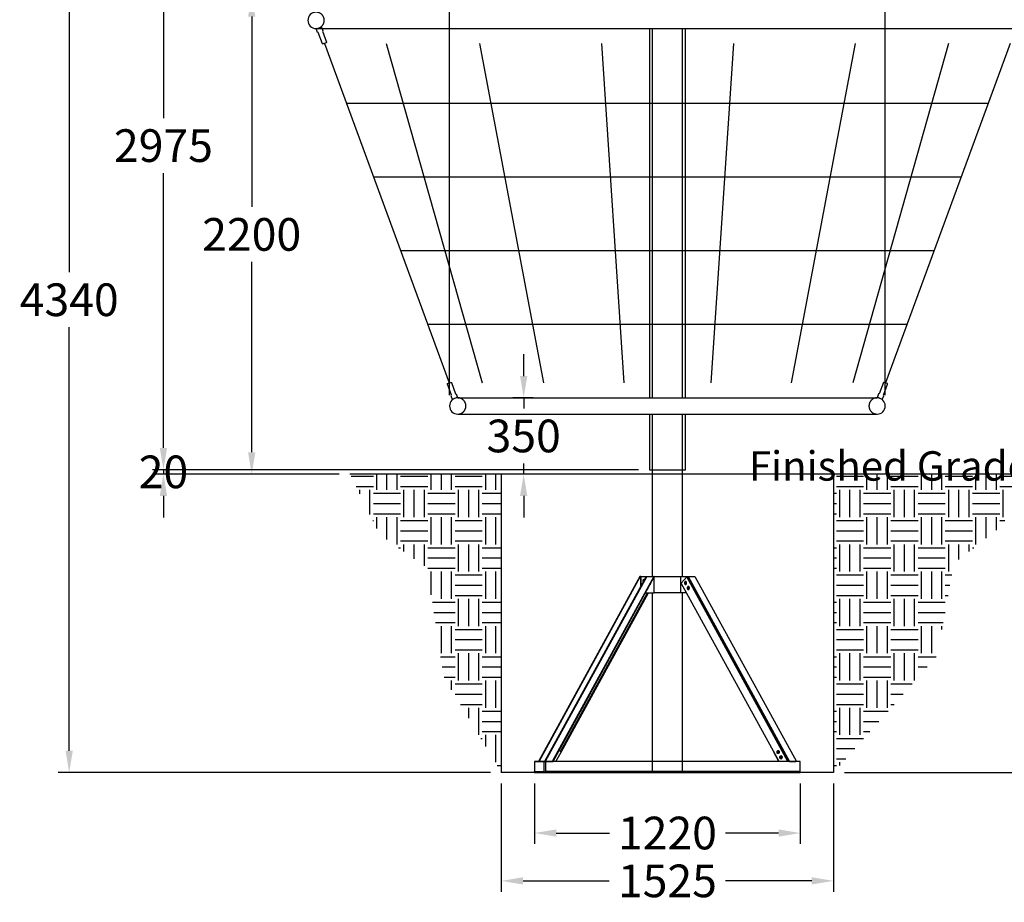
# Model space of a CAD drawing. Units: millimetres. Extents: x 0 to 25230, y 0 to 17820.
# Drawn here: x 17042 to 21561, y 4233 to 8284 of the extents above; entities that cross this region are included whole.
import ezdxf

# ---------------------------------------------------------------- set-up
doc = ezdxf.new("R2010")
doc.units = ezdxf.units.MM
doc.header["$LTSCALE"] = 500
doc.header["$MEASUREMENT"] = 0
doc.linetypes.add('HIDDEN', pattern=[9.525, 6.35, -3.175])
for name, color, linetype, true_color in [('Default', 7, 'Continuous', 0x000000), ('dim', 9, 'Continuous', 0x808080), ('TEXT', 9, 'Continuous', 0x808080)]:
    doc.layers.add(name, color=color, linetype=linetype, true_color=true_color)
doc.styles.add('Arial', font='txt')
doc.dimstyles.new('DYNAMO 2014', dxfattribs={"dimtxt": 150, "dimasz": 100, "dimexe": 50, "dimexo": 50, "dimgap": 50, "dimtad": 0, "dimtih": 1, "dimtoh": 1, "dimdec": 0, "dimzin": 1, "dimdsep": 46, "dimtxsty": 'Arial', "dimcen": 50, "dimadec": 0, "dimazin": 0, "dimtfac": 1, "dimtdec": 4, "dimtix": 1, "dimtmove": 1, "dimatfit": 3, "dimfxl": 0, "dimtolj": 1, "dimtzin": 1, "dimarcsym": 0})

# ---------------------------------------------------------------- blocks, each defined once
blk = doc.blocks.new('*D4')
at = {"layer": 'Defpoints', "color": 0}
for p in [(19404.6, 4828.4), (20624.6, 4828.4), (20624.6, 4550.8)]:
    blk.add_point(p, dxfattribs=at)
at = {"layer": 'dim', "color": 0, "lineweight": -2}
for p, q in [((19404.6, 4778.4), (19404.6, 4500.8)), ((20624.6, 4778.4), (20624.6, 4500.8)), ((19504.6, 4550.8), (19748.2, 4550.8)), ((20524.6, 4550.8), (20280.9, 4550.8))]:
    blk.add_line(p, q, dxfattribs=at)
at = {"layer": 'dim', "color": 0}
for points in [[(19504.6, 4567.4), (19504.6, 4534.1), (19404.6, 4550.8)], [(20524.6, 4534.1), (20524.6, 4567.4), (20624.6, 4550.8)]]:
    blk.add_solid(points, dxfattribs=at)
at = {"layer": 'dim', "color": 0, "insert": (20014.6, 4550.8), "char_height": 150, "attachment_point": 5, "style": 'Arial'}
blk.add_mtext('\\A1;1220', dxfattribs=at)
blk = doc.blocks.new('*D5')
at = {"layer": 'Defpoints', "color": 0}
for p in [(21726.6, 6198.4), (20777.1, 4828.4), (22171.8, 4828.4)]:
    blk.add_point(p, dxfattribs=at)
at = {"layer": 'dim', "color": 0, "lineweight": -2}
for p, q in [((21776.6, 6198.4), (22221.8, 6198.4)), ((22171.8, 6098.4), (22171.8, 5640)), ((22171.8, 4928.4), (22171.8, 5386.8)), ((20827.1, 4828.4), (22221.8, 4828.4))]:
    blk.add_line(p, q, dxfattribs=at)
at = {"layer": 'dim', "color": 0}
for points in [[(22188.5, 6098.4), (22155.1, 6098.4), (22171.8, 6198.4)], [(22155.1, 4928.4), (22188.5, 4928.4), (22171.8, 4828.4)]]:
    blk.add_solid(points, dxfattribs=at)
at = {"layer": 'dim', "color": 0, "insert": (22171.8, 5513.4), "char_height": 150, "attachment_point": 5, "style": 'Arial'}
blk.add_mtext('\\A1;1370', dxfattribs=at)
blk = doc.blocks.new('*D6')
at = {"layer": 'Defpoints', "color": 0}
for p in [(20013.9, 9518.5), (21726.6, 6198.4), (22171.8, 6198.4)]:
    blk.add_point(p, dxfattribs=at)
at = {"layer": 'dim', "color": 0, "lineweight": -2}
for p, q in [((20063.9, 9518.5), (22221.8, 9518.5)), ((22171.8, 9418.5), (22171.8, 7985)), ((22171.8, 6298.4), (22171.8, 7731.8)), ((21776.6, 6198.4), (22221.8, 6198.4))]:
    blk.add_line(p, q, dxfattribs=at)
at = {"layer": 'dim', "color": 0}
for points in [[(22188.5, 9418.5), (22155.1, 9418.5), (22171.8, 9518.5)], [(22155.1, 6298.4), (22188.5, 6298.4), (22171.8, 6198.4)]]:
    blk.add_solid(points, dxfattribs=at)
at = {"layer": 'dim', "color": 0, "insert": (22171.8, 7858.4), "char_height": 150, "attachment_point": 5, "style": 'Arial'}
blk.add_mtext('\\A1;3320', dxfattribs=at)
blk = doc.blocks.new('*D7')
at = {"layer": 'Defpoints', "color": 0}
for p in [(18402.1, 8398.4), (18106.5, 6198.4), (18557.5, 6198.4)]:
    blk.add_point(p, dxfattribs=at)
at = {"layer": 'dim', "color": 0, "lineweight": -2}
for p, q in [((18352.1, 8398.4), (18056.5, 8398.4)), ((18106.5, 8298.4), (18106.5, 7425)), ((18106.5, 6298.4), (18106.5, 7171.8)), ((18507.5, 6198.4), (18056.5, 6198.4))]:
    blk.add_line(p, q, dxfattribs=at)
at = {"layer": 'dim', "color": 0}
for points in [[(18123.2, 8298.4), (18089.8, 8298.4), (18106.5, 8398.4)], [(18089.8, 6298.4), (18123.2, 6298.4), (18106.5, 6198.4)]]:
    blk.add_solid(points, dxfattribs=at)
at = {"layer": 'dim', "color": 0, "insert": (18106.5, 7298.4), "char_height": 150, "attachment_point": 5, "style": 'Arial'}
blk.add_mtext('\\A1;2200', dxfattribs=at)
blk = doc.blocks.new('*D9')
at = {"layer": 'Defpoints', "color": 0}
for p in [(21014.6, 9983), (19014.6, 6510.9), (21014.6, 6510.9)]:
    blk.add_point(p, dxfattribs=at)
at = {"layer": 'dim', "color": 0, "lineweight": -2}
for p, q in [((19014.6, 6560.9), (19014.6, 10033)), ((21014.6, 6560.9), (21014.6, 10033)), ((19114.6, 9983), (19739.9, 9983)), ((20914.6, 9983), (20289.3, 9983))]:
    blk.add_line(p, q, dxfattribs=at)
at = {"layer": 'dim', "color": 0}
for points in [[(19114.6, 9999.6), (19114.6, 9966.3), (19014.6, 9983)], [(20914.6, 9966.3), (20914.6, 9999.6), (21014.6, 9983)]]:
    blk.add_solid(points, dxfattribs=at)
at = {"layer": 'dim', "color": 0, "insert": (20014.6, 9983), "char_height": 150, "attachment_point": 5, "style": 'Arial'}
blk.add_mtext('\\A1;2000', dxfattribs=at)
blk = doc.blocks.new('*D10')
at = {"layer": 'Defpoints', "color": 0}
for p in [(19252.1, 4828.4), (20777.1, 4828.4), (20777.1, 4331.2)]:
    blk.add_point(p, dxfattribs=at)
at = {"layer": 'dim', "color": 0, "lineweight": -2}
for p, q in [((19252.1, 4778.4), (19252.1, 4281.2)), ((20777.1, 4778.4), (20777.1, 4281.2)), ((19352.1, 4331.2), (19747.4, 4331.2)), ((20677.1, 4331.2), (20281.8, 4331.2))]:
    blk.add_line(p, q, dxfattribs=at)
at = {"layer": 'dim', "color": 0}
for points in [[(19352.1, 4347.9), (19352.1, 4314.6), (19252.1, 4331.2)], [(20677.1, 4314.6), (20677.1, 4347.9), (20777.1, 4331.2)]]:
    blk.add_solid(points, dxfattribs=at)
at = {"layer": 'dim', "color": 0, "insert": (20014.6, 4331.2), "char_height": 150, "attachment_point": 5, "style": 'Arial'}
blk.add_mtext('\\A1;1525', dxfattribs=at)
blk = doc.blocks.new('*D11')
at = {"layer": 'Defpoints', "color": 0}
for p in [(19949.4, 9168.6), (17268.9, 4828.4), (19252.1, 4828.4)]:
    blk.add_point(p, dxfattribs=at)
at = {"layer": 'dim', "color": 0, "lineweight": -2}
for p, q in [((19899.4, 9168.6), (17218.9, 9168.6)), ((17268.9, 9068.6), (17268.9, 7125.1)), ((17268.9, 4928.4), (17268.9, 6871.9)), ((19202.1, 4828.4), (17218.9, 4828.4))]:
    blk.add_line(p, q, dxfattribs=at)
at = {"layer": 'dim', "color": 0}
for points in [[(17285.5, 9068.6), (17252.2, 9068.6), (17268.9, 9168.6)], [(17252.2, 4928.4), (17285.5, 4928.4), (17268.9, 4828.4)]]:
    blk.add_solid(points, dxfattribs=at)
at = {"layer": 'dim', "color": 0, "insert": (17268.9, 6998.5), "char_height": 150, "attachment_point": 5, "style": 'Arial'}
blk.add_mtext('\\A1;4340', dxfattribs=at)
blk = doc.blocks.new('*D12')
at = {"layer": 'Defpoints', "color": 0}
for p in [(19932.9, 9193.4), (17701.5, 6218.4), (19932.3, 6218.4)]:
    blk.add_point(p, dxfattribs=at)
at = {"layer": 'dim', "color": 0, "lineweight": -2}
for p, q in [((19882.9, 9193.4), (17651.5, 9193.4)), ((17701.5, 9093.4), (17701.5, 7832.5)), ((17701.5, 6318.4), (17701.5, 7579.3)), ((19882.3, 6218.4), (17651.5, 6218.4))]:
    blk.add_line(p, q, dxfattribs=at)
at = {"layer": 'dim', "color": 0}
for points in [[(17718.2, 9093.4), (17684.9, 9093.4), (17701.5, 9193.4)], [(17684.9, 6318.4), (17718.2, 6318.4), (17701.5, 6218.4)]]:
    blk.add_solid(points, dxfattribs=at)
at = {"layer": 'dim', "color": 0, "insert": (17701.5, 7705.9), "char_height": 150, "attachment_point": 5, "style": 'Arial'}
blk.add_mtext('\\A1;2975', dxfattribs=at)
blk = doc.blocks.new('*D13')
at = {"layer": 'Defpoints', "color": 0}
for p in [(17701.5, 6198.4), (18557.5, 6198.4), (19932.3, 6218.4)]:
    blk.add_point(p, dxfattribs=at)
at = {"layer": 'dim', "color": 0, "lineweight": -2}
for p, q in [((17701.5, 6318.4), (17701.5, 6418.4)), ((19882.3, 6218.4), (17651.5, 6218.4)), ((18507.5, 6198.4), (17651.5, 6198.4)), ((17701.5, 6218.4), (17701.5, 6198.4)), ((17701.5, 6098.4), (17701.5, 5998.4))]:
    blk.add_line(p, q, dxfattribs=at)
at = {"layer": 'dim', "color": 0}
for points in [[(17684.9, 6318.4), (17718.2, 6318.4), (17701.5, 6218.4)], [(17718.2, 6098.4), (17684.9, 6098.4), (17701.5, 6198.4)]]:
    blk.add_solid(points, dxfattribs=at)
at = {"layer": 'dim', "color": 0, "insert": (17701.5, 6208.4), "char_height": 150, "attachment_point": 5, "style": 'Arial'}
blk.add_mtext('\\A1;20', dxfattribs=at)
blk = doc.blocks.new('*D14')
at = {"layer": 'Defpoints', "color": 0}
for p in [(19448.8, 6548.2), (19354.9, 6198.4), (19455.9, 6198.4)]:
    blk.add_point(p, dxfattribs=at)
at = {"layer": 'dim', "color": 0, "lineweight": -2}
for p, q in [((19354.9, 6648.2), (19354.9, 6748.2)), ((19398.8, 6548.2), (19304.9, 6548.2)), ((19354.9, 6548.2), (19354.9, 6499.9)), ((19354.9, 6198.4), (19354.9, 6246.7)), ((19405.9, 6198.4), (19304.9, 6198.4)), ((19354.9, 6098.4), (19354.9, 5998.4))]:
    blk.add_line(p, q, dxfattribs=at)
at = {"layer": 'dim', "color": 0}
for points in [[(19338.2, 6648.2), (19371.6, 6648.2), (19354.9, 6548.2)], [(19371.6, 6098.4), (19338.2, 6098.4), (19354.9, 6198.4)]]:
    blk.add_solid(points, dxfattribs=at)
at = {"layer": 'dim', "color": 0, "insert": (19354.9, 6373.3), "char_height": 150, "attachment_point": 5, "style": 'Arial'}
blk.add_mtext('\\A1;350', dxfattribs=at)

msp = doc.modelspace()

# ---------------------------------------------------------------- hatches: boundary and pattern name
at = {"true_color": 0xff0000}
h = msp.add_hatch(dxfattribs=at)
h.set_pattern_fill('EARTH', color=1, scale=500, style=0, pattern_type=2)
h.set_pattern_definition([(3e-15, (-20085.18, 32266.36), (125, 125), [125, -125]), (3e-15, (-20085.18, 32313.24), (125, 125), [125, -125]), (3e-15, (-20085.18, 32360.11), (125, 125), [125, -125]), (90, (-20069.56, 32375.74), (-125, 125), [125, -125]), (90, (-20022.68, 32375.74), (-125, 125), [125, -125]), (90, (-19975.8, 32375.74), (-125, 125), [125, -125])])
h.paths.add_polyline_path([(19252.1, 6198.4), (18557.5, 6198.4), (18694.4, 5920.6), (18911.9, 5768), (18986.6, 5271.4), (19252.1, 4828.4)], flags=0)
h = msp.add_hatch(dxfattribs=at)
h.set_pattern_fill('EARTH', color=1, scale=500, style=0, pattern_type=2)
h.set_pattern_definition([(1e-14, (-20085.18, 32266.36), (125, 125), [125, -125]), (1e-14, (-20085.18, 32313.24), (125, 125), [125, -125]), (1e-14, (-20085.18, 32360.11), (125, 125), [125, -125]), (90, (-20069.56, 32375.74), (-125, 125), [125, -125]), (90, (-20022.68, 32375.74), (-125, 125), [125, -125]), (90, (-19975.8, 32375.74), (-125, 125), [125, -125])])
h.paths.add_polyline_path([(21534.1, 5948.3), (21726.6, 6198.4), (20777.1, 6198.4), (20777.1, 4828.4), (21252.3, 5364.3), (21329.9, 5789)], flags=0)

# ---------------------------------------------------------------- linework, layer by layer
for p, q in [((18402.1, 8243.4), (21627.1, 8243.4)), ((19052.1, 6548.4), (20977.1, 6548.4)), ((19052.1, 6473.4), (20977.1, 6473.4)), ((21726.6, 6198.4), (18557.5, 6198.4)), ((19252.1, 6198.4), (19252.1, 4828.4)), ((19944.7, 6218.4), (19944.7, 5728.5)), ((20084.5, 5728.5), (20084.5, 6218.4)), ((20777.1, 6198.4), (20777.1, 4828.4)), ((19888, 5728.5), (20141.1, 5728.5)), ((20624.6, 4878.4), (19404.6, 4878.4)), ((19404.6, 4878.4), (19404.6, 4833.4)), ((20777.1, 4828.4), (19252.1, 4828.4)), ((20624.6, 4828.4), (19404.6, 4828.4)), ((19404.6, 4828.4), (20624.6, 4828.4)), ((19404.6, 4828.4), (20624.6, 4828.4)), ((19944.7, 4828.4), (20084.5, 4828.4)), ((19944.7, 4828.4), (20084.5, 4828.4))]:
    msp.add_line(p, q)
at = {"color": 4, "true_color": 0x00ffff}
for p, q in [((19932, 8243.4), (19932, 6548.4)), ((20097.2, 6548.4), (20097.2, 8243.4))]:
    msp.add_line(p, q, dxfattribs=at)
at = {"color": 2, "linetype": 'HIDDEN', "true_color": 0xffff00}
for p, q in [((19944.7, 8243.4), (19944.7, 6548.4)), ((20084.5, 6548.4), (20084.5, 8243.4)), ((19944.7, 6473.4), (19944.7, 6218.4)), ((20084.5, 6218.4), (20084.5, 6473.4))]:
    msp.add_line(p, q, dxfattribs=at)
at = {"color": 1, "true_color": 0xff0000}
for p, q in [((18440.9, 8175.1), (19013.2, 6616.7)), ((18724.2, 8175.1), (19163.8, 6616.7)), ((19152.4, 8175.1), (19446.1, 6616.7)), ((19711.8, 8175.1), (19814.9, 6616.7)), ((20317.3, 8175.1), (20214.2, 6616.7)), ((20876.7, 8175.1), (20583, 6616.7)), ((21304.9, 8175.1), (20865.3, 6616.7)), ((21588.2, 8175.1), (21015.9, 6616.7)), ((21486.7, 7898.8), (18542.4, 7898.8)), ((21362.6, 7560.8), (18666.5, 7560.8)), ((21238.5, 7222.9), (18790.6, 7222.9)), ((21114.4, 6885), (18914.7, 6885))]:
    msp.add_line(p, q, dxfattribs=at)
for points in [[(18430.8, 8173.5), (18412.1, 8224.4), (18409.1, 8225.4), (18403.9, 8239.5, -0.414214), (18405.1, 8242.1), (18424.8, 8249.3, -0.414214), (18427.4, 8248.1), (18432.6, 8234), (18430.9, 8231.3), (18449.6, 8180.4, -0.414214), (18448.4, 8177.9), (18433.4, 8172.4, -0.414214)], [(19023.3, 6618.2), (19041.9, 6567.4), (19045, 6566.4), (19050.1, 6552.3, -0.414214), (19049, 6549.7), (19029.2, 6542.5, -0.414214), (19026.7, 6543.7), (19021.5, 6557.7), (19023.2, 6560.5), (19004.5, 6611.3, -0.414214), (19005.7, 6613.9), (19020.7, 6619.4, -0.414214)], [(21005.8, 6618.2), (20987.2, 6567.4), (20984.1, 6566.4), (20979, 6552.3, 0.414214), (20980.1, 6549.7), (20999.9, 6542.5, 0.414214), (21002.4, 6543.7), (21007.6, 6557.7), (21005.9, 6560.5), (21024.6, 6611.3, 0.414214), (21023.4, 6613.9), (21008.4, 6619.4, 0.414214)]]:
    msp.add_lwpolyline(points, format="xyb", close=True)
at = {"color": 4, "true_color": 0x00ffff}
msp.add_lwpolyline([(19932, 6473.4), (19932, 6218.4), (20097.2, 6218.4), (20097.2, 6473.4)], dxfattribs=at)
msp.add_lwpolyline([(19944.7, 5653.5), (19944.7, 4828.4), (20084.5, 4828.4), (20084.5, 5653.5)])
for centre, start, end in [((18402.1, 8280.9), 90, 270), ((19052.1, 6510.9), 90, 270), ((20977.1, 6510.9), 270, 90)]:
    msp.add_arc(centre, 37.5, start, end)
at = {"color": 2, "linetype": 'HIDDEN', "true_color": 0xffff00}
for centre, start, end in [((18402.1, 8280.9), 270, 90), ((19052.1, 6510.9), 270, 90), ((20977.1, 6510.9), 90, 270)]:
    msp.add_arc(centre, 37.5, start, end, dxfattribs=at)
at = {"layer": 'Default'}
for p, q in [((19888, 5728.5), (19422.3, 4878.5)), ((19425.8, 4878.5), (19890.2, 5726)), ((19916.4, 5728.5), (19450.6, 4878.5)), ((19919.9, 5728.5), (19454.2, 4878.5)), ((19951.7, 5728.5), (19486, 4878.5)), ((19489.5, 4878.5), (19954, 5726)), ((19890.2, 5726), (19888, 5728.5)), ((19893.2, 5728.5), (19888, 5728.5)), ((19893.2, 5726), (19890.2, 5726)), ((19893.2, 5686.1), (19893.2, 5728.5)), ((19893.2, 5728.5), (19894.2, 5728.5)), ((19894.2, 5688), (19894.2, 5728.5)), ((19894.2, 5728.5), (19916.4, 5728.5)), ((19916.4, 5728.5), (19919.9, 5728.5)), ((19919.9, 5728.5), (19951.7, 5728.5)), ((19954, 5726), (19951.7, 5728.5)), ((19953.7, 5728.5), (19951.7, 5728.5)), ((19953.7, 5726), (19953.7, 5728.5)), ((19953.7, 5728.5), (20099.1, 5728.5)), ((19953.7, 5653.5), (19953.7, 5725.5)), ((20075.4, 5653.5), (20075.4, 5728.5)), ((20075.4, 5728.5), (20079, 5728.5)), ((20077.6, 5698.1), (20105.7, 5728.5)), ((20526.8, 4878.5), (20077.6, 5698.1)), ((20099.1, 5728.5), (20102.6, 5728.5)), ((20099.1, 5728.5), (20102.6, 5728.5)), ((20099.1, 5728.5), (20101.5, 5724)), ((20102.6, 5728.5), (20105.7, 5728.5)), ((20102.6, 5728.5), (20103.8, 5726.4)), ((20103.5, 5726), (20105.7, 5728.5)), ((20567.9, 4878.5), (20103.5, 5726)), ((20105.7, 5728.5), (20141.1, 5728.5)), ((20105.7, 5728.5), (20571.5, 4878.5)), ((20105.7, 5728.5), (20109.3, 5728.5)), ((20109.3, 5728.5), (20575, 4878.5)), ((20141.1, 5728.5), (20606.8, 4878.5)), ((19524.2, 4924.7), (19923.5, 5653.5)), ((19526.4, 4922.3), (19927, 5653.5)), ((19914.2, 5653.5), (19953.7, 5653.5)), ((20102.1, 5653.5), (19953.7, 5653.5)), ((20079, 5653.5), (20075.4, 5653.5)), ((19526.8, 4921.8), (19518.4, 4931)), ((19502.9, 4878.4), (19526.8, 4921.8)), ((20502.4, 4921.8), (20502.8, 4922.3)), ((20526.2, 4878.4), (20502.4, 4921.8)), ((20535.7, 4891.7), (20535.7, 4891.7)), ((19404.6, 4878.4), (19449.6, 4878.4)), ((19422.3, 4878.5), (19425.8, 4878.5)), ((19449.6, 4878.4), (19454.6, 4878.4)), ((19449.6, 4833.4), (19449.6, 4878.4)), ((19450.6, 4878.5), (19486, 4878.5)), ((19450.6, 4878.5), (19454.2, 4878.5)), ((19454.6, 4878.4), (19454.6, 4833.4)), ((19455.3, 4878.5), (19455.3, 4878.4)), ((19458.9, 4878.5), (19458.8, 4878.4)), ((19462.4, 4878.4), (19458.8, 4878.4)), ((19462.4, 4878.5), (19462.4, 4878.4)), ((19486, 4878.5), (19489.5, 4878.5)), ((20529.7, 4878.4), (20529.6, 4878.5)), ((20571.5, 4878.5), (20530.3, 4878.5)), ((20571.5, 4878.5), (20567.9, 4878.5)), ((20570.2, 4878.5), (20570.3, 4878.4)), ((20573.8, 4878.5), (20573.8, 4878.4)), ((20575, 4878.5), (20603.3, 4878.5)), ((20624.6, 4833.4), (20624.6, 4878.4)), ((19404.6, 4828.4), (19404.6, 4833.4)), ((19404.6, 4833.4), (19449.6, 4833.4)), ((19454.6, 4828.4), (19404.6, 4828.4)), ((20624.6, 4833.4), (19454.6, 4833.4)), ((19454.6, 4828.4), (19454.6, 4833.4)), ((20624.6, 4828.4), (19454.6, 4828.4)), ((20624.6, 4828.4), (20624.6, 4833.4))]:
    msp.add_line(p, q, dxfattribs=at)
for centre, radius, start, end in [((19908.7, 5708.5), 7, 85.3585, 180), ((19908.7, 5708.5), 7, 180, 217.2027), ((20518, 4923.3), 8.87, 7.5662, 25.1393), ((20525.5, 4919.9), 3.85, 241.3418, 260.1192), ((20533.6, 4922.3), 8.73, 187.8478, 213.3223), ((20535.7, 4902.1), 3.56, 90.0543, 105.4967), ((20535.7, 4895.2), 3.56, 270.8249, 285.4907), ((20538.6, 4895.9), 3.82, 247.1813, 255.3696), ((20546.5, 4898.5), 8.73, 187.8478, 213.3223), ((20531.2, 4899.3), 8.78, 7.5027, 26.7217)]:
    msp.add_arc(centre, radius, start, end, dxfattribs=at)
for points, weights in [([(19935.1, 5691.7), (19938.4, 5693.1), (19938.6, 5698)], [0.905789581028, 0.771978063142, 0.980946563666]), ([(20097.6, 5705.4), (20092.7, 5705.4), (20092.7, 5698.4)], [0.999999931191, 0.707106815591, 1]), ([(20092.7, 5698.4), (20092.7, 5691.4), (20097.6, 5691.4)], [1, 0.707106781187, 1]), ([(20098.3, 5704.1), (20096.2, 5702), (20096.2, 5698.4)], [0.859607467455, 0.823777577765, 1]), ([(20096.2, 5698.4), (20096.2, 5694.7), (20098.3, 5692.6)], [1, 0.823777577765, 0.859607467455]), ([(20100.4, 5698.4), (20100.4, 5703.2), (20097.2, 5704.9)], [1, 0.77816086843, 0.892366391598]), ([(20097.2, 5691.8), (20100.4, 5693.5), (20100.4, 5698.4)], [0.892366391598, 0.77816086843, 1]), ([(20102.6, 5698.4), (20102.6, 5705.4), (20097.6, 5705.4)], [1, 0.707106821763, 0.999999918847]), ([(20097.6, 5691.4), (20102.6, 5691.4), (20102.6, 5698.4)], [0.999999707036, 0.707106927669, 1]), ([(19922.4, 5668.4), (19925.7, 5669.8), (19925.8, 5674.7)], [0.905789581028, 0.771978063142, 0.980946563666]), ([(20110.4, 5682.1), (20105.5, 5682.1), (20105.5, 5675.1)], [1, 0.707106781187, 1]), ([(20105.5, 5675.1), (20105.5, 5668.1), (20110.4, 5668.1)], [1, 0.707107022945, 0.999999516484]), ([(20111.1, 5680.8), (20109, 5678.7), (20109, 5675.1)], [0.859607467455, 0.823777577765, 1]), ([(20109, 5675.1), (20109, 5671.4), (20111.1, 5669.3)], [1, 0.823777577766, 0.859607467455]), ([(20113.2, 5675.1), (20113.2, 5679.9), (20110, 5681.6)], [1, 0.77816086843, 0.892366391598]), ([(20110, 5668.5), (20113.2, 5670.2), (20113.2, 5675.1)], [0.892366391598, 0.77816086843, 1]), ([(20115.4, 5675.1), (20115.4, 5682.1), (20110.4, 5682.1)], [1, 0.707106898425, 0.999999765523]), ([(20110.4, 5668.1), (20115.4, 5668.1), (20115.4, 5675.1)], [0.999999474019, 0.707107044178, 1]), ([(20517.9, 4921.1), (20517, 4928), (20521.8, 4929.3)], [1, 0.707106781187, 1]), ([(20524.5, 4929), (20520.7, 4926.9), (20521.5, 4921.1)], [0.938952227433, 0.741721507382, 1]), ([(20521.8, 4929.3), (20526.7, 4930.7), (20527.6, 4923.8)], [1, 0.707106781187, 1]), ([(20525.6, 4928.2), (20523.6, 4925.6), (20524.1, 4921.8)], [0.863891471102, 0.814643535309, 1]), ([(20524.9, 4921.1), (20524.4, 4924.8), (20526.3, 4927.4)], [1, 0.819666621699, 0.861394562955]), ([(20523.7, 4915.6), (20518.9, 4914.3), (20517.9, 4921.1)], [1, 0.707106781185, 1]), ([(20521.5, 4921.1), (20521.9, 4918.1), (20523.7, 4916.5)], [1, 0.847748002185, 0.853783525894]), ([(20527.6, 4923.8), (20528.6, 4916.9), (20523.7, 4915.6)], [1, 0.707106781185, 1]), ([(20524.1, 4921.8), (20524.5, 4919), (20526.1, 4917.3)], [1, 0.856349772491, 0.853606787198]), ([(20525.7, 4918.5), (20527.3, 4921.1), (20526.8, 4924.5)], [0.856639182556, 0.832295362221, 1]), ([(20530.8, 4897.3), (20529.9, 4904.2), (20534.8, 4905.5)], [1, 0.707106781187, 1]), ([(20535.7, 4891.7), (20531.6, 4891.7), (20530.8, 4897.3)], [0.933186634811, 0.745562564075, 1]), ([(20537.5, 4905.2), (20533.6, 4903.1), (20534.4, 4897.3)], [0.938952227433, 0.741721507382, 1]), ([(20534.4, 4897.3), (20534.9, 4893.9), (20537.1, 4892.4)], [1, 0.828695870814, 0.857772650376]), ([(20535.7, 4905.7), (20539.8, 4905.7), (20540.6, 4900)], [0.933186384228, 0.745562733985, 1]), ([(20540.6, 4900), (20541.5, 4893.2), (20536.6, 4891.8)], [1, 0.707106781185, 1]), ([(20538.6, 4904.3), (20536.6, 4901.6), (20537.1, 4897.8)], [0.86489621965, 0.812796564705, 1]), ([(20537.1, 4897.8), (20537.5, 4895.1), (20539, 4893.5)], [1, 0.862513031473, 0.854101543705]), ([(20537.9, 4897.3), (20537.4, 4901), (20539.2, 4903.6)], [1, 0.819666621699, 0.861394562955]), ([(20538.7, 4894.5), (20540.3, 4897.1), (20539.9, 4900.5)], [0.856707543198, 0.832061183763, 1])]:
    msp.add_rational_spline(points, weights, degree=2, dxfattribs=at)

# ---------------------------------------------------------------- texts
at = {"layer": 'TEXT', "insert": (20388.7, 6168.1), "char_height": 135, "width": 1392.289, "attachment_point": 7, "line_spacing_factor": 0.963855}
msp.add_mtext('\\fArial;Finished Grade', dxfattribs=at)

# ---------------------------------------------------------------- dimensions: what is measured, and where the dimension line sits
at = {"layer": 'dim'}
for base, p1, p2, picture, middle in [((21014.6, 9983), (19014.6, 6510.9), (21014.6, 6510.9), '*D9', (20014.6, 9983)), ((20777.1, 4331.2), (19252.1, 4828.4), (20777.1, 4828.4), '*D10', (20014.6, 4331.2)), ((20624.6, 4550.8), (19404.6, 4828.4), (20624.6, 4828.4), '*D4', (20014.6, 4550.8))]:
    dim = msp.add_linear_dim(base=base, p1=p1, p2=p2, dimstyle='DYNAMO 2014', dxfattribs=at)
    dim.commit()
    dim.dimension.update_dxf_attribs({"geometry": picture, "text_midpoint": middle})
for base, p1, p2, picture, middle in [((22171.8, 6198.4), (20013.9, 9518.5), (21726.6, 6198.4), '*D6', (22171.8, 7858.4)), ((17701.5, 6218.4), (19932.9, 9193.4), (19932.3, 6218.4), '*D12', (17701.5, 7705.9)), ((17268.9, 4828.4), (19949.4, 9168.6), (19252.1, 4828.4), '*D11', (17268.9, 6998.5)), ((18106.5, 6198.4), (18402.1, 8398.4), (18557.5, 6198.4), '*D7', (18106.5, 7298.4)), ((19354.9, 6198.4), (19448.8, 6548.2), (19455.9, 6198.4), '*D14', (19354.9, 6373.3)), ((17701.5, 6198.4), (19932.3, 6218.4), (18557.5, 6198.4), '*D13', (17701.5, 6208.4)), ((22171.8, 4828.4), (21726.6, 6198.4), (20777.1, 4828.4), '*D5', (22171.8, 5513.4))]:
    dim = msp.add_linear_dim(base=base, p1=p1, p2=p2, angle=90, dimstyle='DYNAMO 2014', dxfattribs=at)
    dim.commit()
    dim.dimension.update_dxf_attribs({"geometry": picture, "text_midpoint": middle})

doc.saveas('drawing.dxf')
